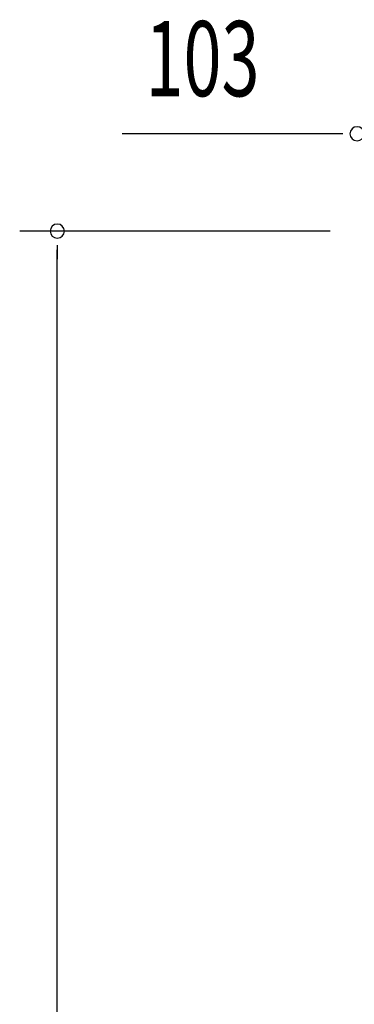
# Model space of a CAD drawing. Extents: x 543 to 20603, y 184 to 14052.
# Drawn here: x 4751 to 5195, y 10738 to 12048 of the extents above; entities that cross this region are included whole.
import ezdxf

# ---------------------------------------------------------------- set-up
doc = ezdxf.new("R2010")
doc.units = 0
doc.header["$LTSCALE"] = 50
doc.header["$MEASUREMENT"] = 0
doc.layers.add('SUNPOU', color=4, linetype='CONTINUOUS')
doc.styles.add('00', font='ROMANS', dxfattribs={"width": 0.666667, "bigfont": 'BIGFONT'})

msp = doc.modelspace()

# ---------------------------------------------------------------- linework, layer by layer
at = {"layer": 'SUNPOU'}
for p, q in [((5173.8, 11896.4), (4886.9, 11896.4)), ((5180, 11896.4), (5161.3, 11896.4)), ((5163.2, 11766.9), (4750.6, 11766.9)), ((4800.6, 11748.2), (4800.6, 11729.4)), ((4800.6, 9436.5), (4800.6, 11741.9))]:
    msp.add_line(p, q, dxfattribs=at)
for centre, start, end in [((5198.8, 11896.4), 0, 180), ((5198.8, 11896.4), 180, 0), ((4800.6, 11766.9), 90, 270), ((4800.6, 11766.9), 270, 90)]:
    msp.add_arc(centre, 9.38, start, end, dxfattribs=at)

# ---------------------------------------------------------------- texts
at = {"layer": 'SUNPOU', "style": '00', "width": 0.666667}
msp.add_text('103', height=100, dxfattribs=at).set_placement((4917.8, 11946.4))

doc.saveas('drawing.dxf')
